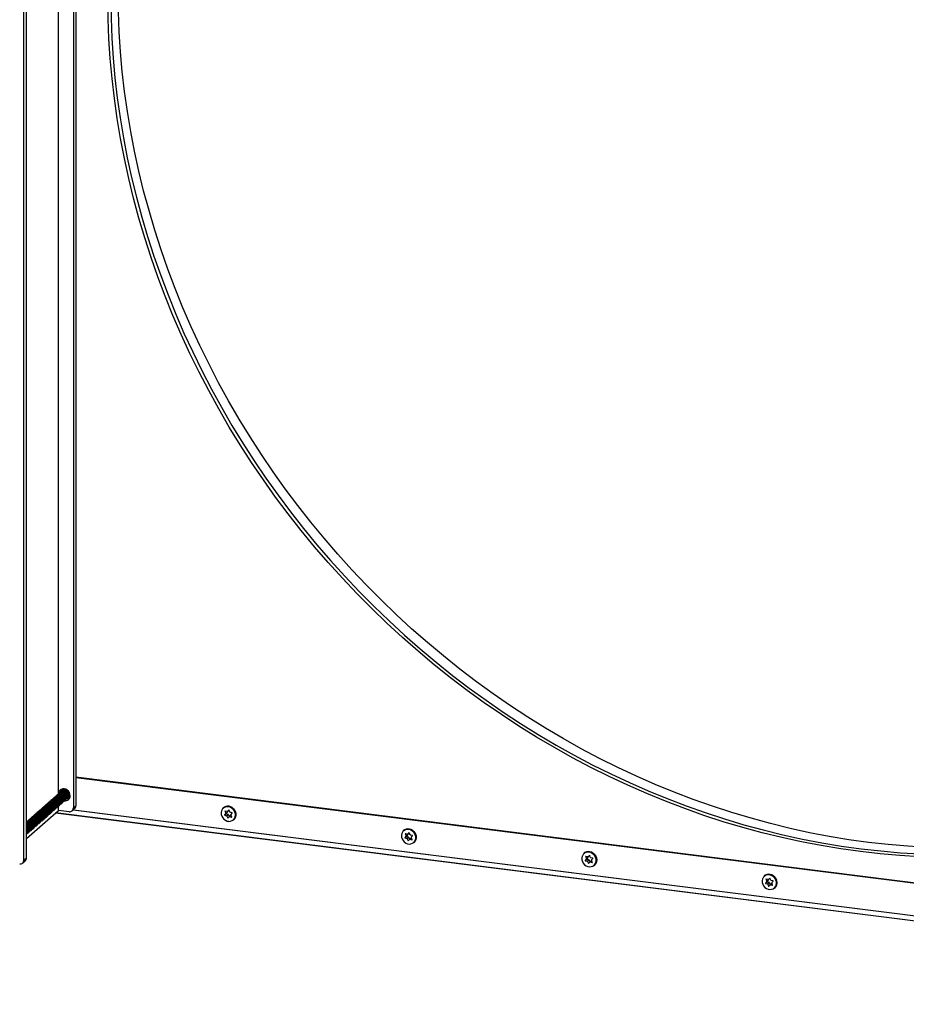
# Model space of a CAD drawing. Extents: x 5 to 415, y 5 to 292.
# Drawn here: x 310 to 353, y 80 to 128 of the extents above; entities that cross this region are included whole.
import ezdxf

# ---------------------------------------------------------------- set-up
doc = ezdxf.new("R2010")
doc.units = 0
doc.linetypes.add('SLD-SOLID', pattern=[0])
doc.layers.get('0').update_dxf_attribs({"linetype": 'CONTINUOUS'})

msp = doc.modelspace()

# ---------------------------------------------------------------- linework, layer by layer
at = {"color": 7, "linetype": 'SLD-SOLID'}
for p, q in [((310.53, 87.459), (310.53, 242.708)), ((310.648, 87.563), (310.648, 242.812)), ((312.196, 90.664), (312.196, 164.712)), ((312.923, 164.62), (312.923, 89.988)), ((313.041, 164.605), (313.041, 90.092)), ((313.041, 91.478), (385.779, 82.313)), ((385.779, 82.307), (313.041, 91.471)), ((313.041, 91.458), (385.779, 82.294)), ((312.453, 90.89), (312.474, 90.909)), ((312.736, 90.53), (312.627, 90.434)), ((312.721, 90.536), (312.721, 90.517)), ((312.764, 90.541), (312.729, 90.542)), ((310.648, 88.506), (312.196, 89.87)), ((312.196, 89.87), (312.196, 90.072)), ((312.715, 89.805), (312.196, 89.87)), ((312.862, 89.848), (312.98, 89.952)), ((312.911, 89.875), (312.896, 89.878)), ((312.911, 89.875), (312.915, 89.889)), ((385.779, 80.695), (312.911, 89.875)), ((312.915, 89.889), (385.779, 80.709)), ((312.923, 89.988), (313.041, 90.092)), ((312.923, 89.901), (385.779, 80.723)), ((320.195, 89.994), (320.186, 89.987)), ((320.274, 89.831), (320.312, 89.736)), ((320.376, 89.813), (320.28, 89.837)), ((320.312, 89.736), (320.39, 89.805)), ((320.388, 89.812), (320.39, 89.805)), ((320.398, 89.817), (320.471, 89.881)), ((320.46, 89.89), (320.4, 89.82)), ((320.506, 89.792), (320.468, 89.888)), ((385.779, 80.461), (312.058, 89.749)), ((312.064, 89.754), (385.779, 80.467)), ((320.308, 89.71), (320.249, 89.64)), ((320.249, 89.64), (320.328, 89.709)), ((320.331, 89.7), (320.253, 89.631)), ((320.253, 89.631), (320.349, 89.606)), ((320.387, 89.779), (320.308, 89.71)), ((320.387, 89.779), (320.328, 89.709)), ((320.331, 89.7), (320.428, 89.675)), ((320.349, 89.606), (320.428, 89.675)), ((320.448, 89.657), (320.37, 89.588)), ((320.37, 89.588), (320.407, 89.492)), ((320.416, 89.49), (320.475, 89.56)), ((320.448, 89.657), (320.483, 89.568)), ((320.556, 89.632), (320.477, 89.563)), ((320.499, 89.567), (320.595, 89.542)), ((320.623, 89.749), (320.526, 89.774)), ((320.601, 89.549), (320.564, 89.644)), ((320.567, 89.67), (320.626, 89.74)), ((320.701, 89.403), (320.709, 89.411)), ((328.937, 88.893), (328.928, 88.885)), ((329.05, 88.609), (328.991, 88.538)), ((328.991, 88.538), (329.07, 88.608)), ((329.073, 88.599), (328.995, 88.53)), ((328.995, 88.53), (329.091, 88.505)), ((329.017, 88.73), (329.054, 88.634)), ((329.118, 88.711), (329.022, 88.736)), ((329.129, 88.678), (329.05, 88.609)), ((329.054, 88.634), (329.132, 88.704)), ((329.129, 88.678), (329.07, 88.608)), ((329.073, 88.599), (329.17, 88.574)), ((329.091, 88.505), (329.17, 88.574)), ((329.19, 88.555), (329.112, 88.486)), ((329.112, 88.486), (329.149, 88.391)), ((329.13, 88.711), (329.132, 88.704)), ((329.14, 88.716), (329.213, 88.78)), ((329.202, 88.788), (329.142, 88.718)), ((329.158, 88.389), (329.217, 88.459)), ((329.19, 88.555), (329.225, 88.466)), ((329.248, 88.691), (329.211, 88.786)), ((329.298, 88.531), (329.219, 88.461)), ((329.241, 88.466), (329.338, 88.441)), ((329.365, 88.647), (329.268, 88.672)), ((329.343, 88.448), (329.306, 88.543)), ((329.309, 88.568), (329.368, 88.639)), ((329.443, 88.302), (329.451, 88.309)), ((310.469, 87.318), (310.587, 87.422)), ((310.53, 87.459), (310.648, 87.563)), ((337.679, 87.791), (337.671, 87.784)), ((337.793, 87.507), (337.733, 87.437)), ((337.733, 87.437), (337.812, 87.506)), ((337.815, 87.497), (337.737, 87.428)), ((337.737, 87.428), (337.833, 87.403)), ((337.759, 87.628), (337.796, 87.533)), ((337.861, 87.61), (337.764, 87.635)), ((337.871, 87.577), (337.793, 87.507)), ((337.796, 87.533), (337.874, 87.602)), ((337.871, 87.577), (337.812, 87.506)), ((337.815, 87.497), (337.912, 87.473)), ((337.833, 87.403), (337.912, 87.473)), ((337.932, 87.454), (337.854, 87.385)), ((337.872, 87.609), (337.874, 87.602)), ((337.882, 87.614), (337.955, 87.679)), ((337.944, 87.687), (337.885, 87.617)), ((337.932, 87.454), (337.967, 87.365)), ((337.99, 87.59), (337.953, 87.685)), ((338.04, 87.429), (337.961, 87.36)), ((338.107, 87.546), (338.011, 87.571)), ((338.085, 87.346), (338.048, 87.441)), ((338.051, 87.467), (338.11, 87.537)), ((337.854, 87.385), (337.891, 87.29)), ((337.9, 87.287), (337.959, 87.358)), ((337.983, 87.365), (338.08, 87.34)), ((338.185, 87.201), (338.193, 87.208)), ((346.421, 86.69), (346.413, 86.683)), ((346.501, 86.527), (346.538, 86.431)), ((346.603, 86.508), (346.506, 86.533)), ((346.613, 86.475), (346.535, 86.406)), ((346.538, 86.431), (346.617, 86.501)), ((346.613, 86.475), (346.554, 86.405)), ((346.614, 86.508), (346.617, 86.501)), ((346.624, 86.513), (346.697, 86.577)), ((346.686, 86.586), (346.627, 86.515)), ((346.732, 86.488), (346.695, 86.583)), ((346.849, 86.445), (346.753, 86.47)), ((346.535, 86.406), (346.475, 86.336)), ((346.475, 86.336), (346.554, 86.405)), ((346.557, 86.396), (346.479, 86.327)), ((346.479, 86.327), (346.575, 86.302)), ((346.557, 86.396), (346.654, 86.371)), ((346.575, 86.302), (346.654, 86.371)), ((346.674, 86.353), (346.596, 86.283)), ((346.596, 86.283), (346.633, 86.188)), ((346.642, 86.186), (346.701, 86.256)), ((346.674, 86.353), (346.709, 86.264)), ((346.782, 86.328), (346.704, 86.258)), ((346.725, 86.263), (346.822, 86.238)), ((346.827, 86.245), (346.79, 86.34)), ((346.793, 86.366), (346.852, 86.436)), ((346.927, 86.099), (346.935, 86.107))]:
    msp.add_line(p, q, dxfattribs=at)
at = {"color": 8, "linetype": 'SLD-SOLID'}
for p, q in [((312.764, 90.54), (312.647, 90.437)), ((312.928, 89.901), (312.915, 89.889)), ((320.281, 89.837), (320.274, 89.831)), ((320.4, 89.82), (320.471, 89.882)), ((320.461, 89.891), (320.46, 89.89)), ((320.407, 89.492), (320.449, 89.529)), ((320.569, 89.629), (320.499, 89.567)), ((320.595, 89.542), (320.601, 89.548)), ((329.024, 88.736), (329.017, 88.73)), ((329.142, 88.718), (329.213, 88.78)), ((329.149, 88.391), (329.191, 88.428)), ((329.203, 88.789), (329.202, 88.788)), ((329.312, 88.528), (329.241, 88.466)), ((329.338, 88.441), (329.343, 88.446)), ((337.766, 87.634), (337.759, 87.628)), ((337.885, 87.617), (337.955, 87.679)), ((337.945, 87.688), (337.944, 87.687)), ((338.054, 87.427), (337.983, 87.365)), ((337.891, 87.29), (337.933, 87.327)), ((338.08, 87.34), (338.085, 87.345)), ((346.508, 86.533), (346.501, 86.527)), ((346.627, 86.515), (346.697, 86.577)), ((346.687, 86.587), (346.686, 86.586)), ((346.633, 86.188), (346.675, 86.225)), ((346.796, 86.325), (346.725, 86.263)), ((346.822, 86.238), (346.828, 86.243))]:
    msp.add_line(p, q, dxfattribs=at)
at = {"color": 7, "linetype": 'SLD-SOLID', "flags": 128}
for points in [[(377.017, 95.659), (376.51, 95.228), (375.811, 94.665), (375.095, 94.122), (374.363, 93.601), (373.615, 93.101), (372.852, 92.622), (372.074, 92.166), (371.283, 91.733), (370.477, 91.322), (369.659, 90.934), (368.828, 90.57), (367.985, 90.229), (367.131, 89.912), (366.266, 89.62), (365.391, 89.351), (364.506, 89.107), (363.613, 88.887), (362.711, 88.692), (361.802, 88.522), (360.885, 88.377), (359.962, 88.257), (359.033, 88.162), (358.099, 88.093), (357.161, 88.048), (356.218, 88.029), (355.273, 88.036), (354.324, 88.067), (353.374, 88.124), (352.422, 88.206), (351.47, 88.314), (350.518, 88.446), (349.566, 88.604), (348.616, 88.786), (347.668, 88.994), (346.722, 89.226), (345.779, 89.482), (344.841, 89.763), (343.907, 90.068), (342.978, 90.397), (342.055, 90.749), (341.138, 91.125), (340.229, 91.525), (339.327, 91.947), (338.434, 92.392), (337.549, 92.859), (336.674, 93.348), (335.809, 93.859), (334.955, 94.391), (334.112, 94.944), (333.281, 95.518), (332.463, 96.111), (331.658, 96.725), (330.866, 97.358), (330.088, 98.01), (329.325, 98.681), (328.577, 99.369), (327.845, 100.075), (327.129, 100.798), (326.43, 101.538), (325.747, 102.293), (325.083, 103.065), (324.437, 103.851), (323.809, 104.652), (323.2, 105.466), (322.61, 106.295), (322.04, 107.135), (321.491, 107.989), (320.962, 108.853), (320.453, 109.729), (319.966, 110.615), (319.501, 111.511), (319.058, 112.417), (318.637, 113.331), (318.238, 114.253), (317.862, 115.182), (317.509, 116.118), (317.179, 117.06), (316.873, 118.007), (316.591, 118.96), (316.332, 119.916), (316.098, 120.876), (315.888, 121.839), (315.702, 122.803), (315.541, 123.77), (315.404, 124.737), (315.292, 125.704), (315.205, 126.671), (315.143, 127.637), (315.105, 128.6), (315.093, 129.562), (315.105, 130.52), (315.143, 131.474), (315.205, 132.424), (315.292, 133.369), (315.404, 134.308), (315.541, 135.241), (315.702, 136.167), (315.888, 137.085), (316.098, 137.994), (316.332, 138.895), (316.591, 139.786), (316.873, 140.667), (317.179, 141.538), (317.509, 142.397), (317.862, 143.244), (318.238, 144.078), (318.637, 144.9), (319.058, 145.708), (319.501, 146.501), (319.966, 147.28), (320.453, 148.044), (320.962, 148.791), (321.491, 149.523), (322.04, 150.237), (322.61, 150.935), (323.2, 151.614), (323.809, 152.276), (324.437, 152.918), (325.083, 153.542), (325.651, 154.06)], [(385.779, 108.908), (385.777, 108.902), (385.47, 108.029), (385.139, 107.168), (384.785, 106.318), (384.408, 105.481), (384.009, 104.658), (383.586, 103.847), (383.141, 103.052), (382.675, 102.27), (382.186, 101.505), (381.677, 100.755), (381.146, 100.021), (380.595, 99.305), (380.024, 98.605), (379.432, 97.924), (378.822, 97.261), (378.192, 96.616), (377.544, 95.991), (376.877, 95.386), (376.193, 94.8), (375.492, 94.235), (374.774, 93.691), (374.039, 93.168), (373.289, 92.666), (372.524, 92.187), (371.744, 91.73), (370.95, 91.295), (370.143, 90.883), (369.322, 90.494), (368.488, 90.129), (367.643, 89.787), (366.787, 89.469), (365.919, 89.176), (365.042, 88.906), (364.155, 88.661), (363.259, 88.441), (362.354, 88.245), (361.442, 88.075), (360.523, 87.929), (359.598, 87.809), (358.666, 87.714), (357.729, 87.644), (356.788, 87.6), (355.843, 87.581), (354.894, 87.587), (353.943, 87.619), (352.99, 87.676), (352.036, 87.758), (351.081, 87.866), (350.126, 87.999), (349.172, 88.157), (348.219, 88.34), (347.268, 88.548), (346.319, 88.781), (345.374, 89.038), (344.433, 89.319), (343.496, 89.625), (342.565, 89.955), (341.639, 90.309), (340.72, 90.686), (339.808, 91.086), (338.903, 91.509), (338.007, 91.955), (337.12, 92.424), (336.243, 92.914), (335.376, 93.427), (334.519, 93.96), (333.674, 94.515), (332.841, 95.09), (332.02, 95.686), (331.212, 96.301), (330.418, 96.936), (329.638, 97.59), (328.873, 98.262), (328.123, 98.953), (327.389, 99.661), (326.67, 100.386), (325.969, 101.128), (325.285, 101.886), (324.619, 102.659), (323.97, 103.448), (323.341, 104.251), (322.73, 105.068), (322.139, 105.898), (321.567, 106.741), (321.016, 107.597), (320.485, 108.464), (319.976, 109.343), (319.488, 110.231), (319.021, 111.13), (318.576, 112.038), (318.154, 112.954), (317.754, 113.879), (317.377, 114.811), (317.023, 115.75), (316.693, 116.694), (316.386, 117.645), (316.102, 118.599), (315.843, 119.559), (315.608, 120.521), (315.397, 121.487), (315.211, 122.454), (315.049, 123.423), (314.912, 124.393), (314.8, 125.363), (314.712, 126.333), (314.65, 127.301), (314.612, 128.268), (314.6, 129.232)], [(314.743, 129.253), (314.756, 128.292), (314.793, 127.328), (314.855, 126.363), (314.942, 125.396), (315.054, 124.428), (315.191, 123.461), (315.352, 122.495), (315.538, 121.53), (315.748, 120.568), (315.983, 119.608), (316.241, 118.651), (316.524, 117.699), (316.83, 116.752), (317.159, 115.81), (317.512, 114.874), (317.888, 113.944), (318.287, 113.022), (318.708, 112.108), (319.152, 111.203), (319.617, 110.307), (320.104, 109.421), (320.612, 108.545), (321.141, 107.68), (321.691, 106.827), (322.26, 105.986), (322.85, 105.158), (323.459, 104.343), (324.087, 103.543), (324.733, 102.756), (325.398, 101.985), (326.08, 101.229), (326.779, 100.49), (327.495, 99.767), (328.228, 99.061), (328.975, 98.372), (329.738, 97.702), (330.516, 97.05), (331.308, 96.417), (332.113, 95.803), (332.932, 95.209), (333.763, 94.636), (334.606, 94.082), (335.46, 93.55), (336.324, 93.039), (337.199, 92.55), (338.084, 92.083), (338.977, 91.638), (339.879, 91.216), (340.789, 90.817), (341.705, 90.441), (342.628, 90.088), (343.557, 89.76), (344.491, 89.455), (345.43, 89.174), (346.372, 88.917), (347.318, 88.685), (348.266, 88.478), (349.217, 88.296), (350.168, 88.138), (351.12, 88.006), (352.073, 87.898), (353.024, 87.816), (353.975, 87.759), (354.923, 87.727), (355.869, 87.721), (356.811, 87.74), (357.75, 87.784), (358.684, 87.854), (359.613, 87.949), (360.536, 88.069), (361.452, 88.214), (362.362, 88.384), (363.263, 88.579), (364.157, 88.798), (365.041, 89.043), (365.916, 89.311), (366.781, 89.604), (367.635, 89.921), (368.478, 90.262), (369.309, 90.626), (370.127, 91.014), (370.933, 91.425), (371.725, 91.858), (372.502, 92.314), (373.265, 92.792), (374.013, 93.292), (374.746, 93.814), (375.462, 94.356), (376.161, 94.92), (376.843, 95.504), (377.508, 96.107), (378.154, 96.731), (378.782, 97.373), (379.391, 98.035), (379.98, 98.714), (380.55, 99.411), (381.1, 100.126), (381.629, 100.858), (382.137, 101.605), (382.624, 102.369), (383.089, 103.148), (383.533, 103.941), (383.954, 104.749), (384.353, 105.571), (384.729, 106.405), (385.082, 107.252), (385.411, 108.111), (385.717, 108.981), (385.779, 109.167)], [(312.767, 90.584), (312.757, 90.66), (312.729, 90.733), (312.684, 90.798), (312.624, 90.852), (312.555, 90.889), (312.481, 90.908), (312.407, 90.908), (312.338, 90.888), (312.279, 90.849), (312.234, 90.795), (312.205, 90.729), (312.196, 90.66)], [(312.314, 90.768), (312.323, 90.833), (312.347, 90.891)], [(312.35, 90.892), (312.327, 90.837), (312.317, 90.767)], [(312.391, 90.749), (312.452, 90.732), (312.508, 90.698), (312.553, 90.65), (312.584, 90.592), (312.598, 90.53), (312.593, 90.468), (312.571, 90.413), (312.532, 90.369), (312.525, 90.363)], [(312.415, 90.771), (312.476, 90.754), (312.532, 90.72), (312.578, 90.672), (312.609, 90.614), (312.622, 90.551), (312.618, 90.489), (312.595, 90.434), (312.556, 90.39), (312.549, 90.385)], [(312.428, 90.868), (312.47, 90.901), (312.482, 90.907)], [(312.44, 90.793), (312.501, 90.776), (312.557, 90.742), (312.602, 90.693), (312.633, 90.635), (312.647, 90.573), (312.642, 90.511), (312.62, 90.456), (312.581, 90.412), (312.574, 90.406)], [(312.464, 90.814), (312.525, 90.797), (312.581, 90.763), (312.627, 90.715), (312.658, 90.657), (312.672, 90.594), (312.667, 90.533), (312.644, 90.477), (312.606, 90.434), (312.598, 90.428)], [(312.489, 90.836), (312.55, 90.819), (312.606, 90.785), (312.651, 90.737), (312.682, 90.679), (312.696, 90.616), (312.691, 90.554), (312.669, 90.499), (312.63, 90.455), (312.623, 90.45)], [(312.513, 90.858), (312.575, 90.841), (312.63, 90.807), (312.676, 90.758), (312.707, 90.7), (312.721, 90.638), (312.716, 90.576), (312.693, 90.521), (312.655, 90.477), (312.648, 90.471)], [(312.538, 90.879), (312.599, 90.862), (312.643, 90.838)], [(311.85, 90.273), (311.912, 90.256), (311.968, 90.222), (312.013, 90.174), (312.044, 90.116), (312.058, 90.053), (312.053, 89.991), (312.03, 89.936), (311.992, 89.892), (311.985, 89.887)], [(311.875, 90.295), (311.936, 90.278), (311.992, 90.244), (312.037, 90.195), (312.068, 90.137), (312.082, 90.075), (312.078, 90.013), (312.055, 89.958), (312.016, 89.914), (312.009, 89.908)], [(311.9, 90.316), (311.961, 90.299), (312.017, 90.265), (312.062, 90.217), (312.093, 90.159), (312.107, 90.096), (312.102, 90.035), (312.08, 89.979), (312.041, 89.936), (312.034, 89.93)], [(311.924, 90.338), (311.985, 90.321), (312.041, 90.287), (312.087, 90.239), (312.118, 90.181), (312.131, 90.118), (312.127, 90.056), (312.104, 90.001), (312.065, 89.957), (312.058, 89.952)], [(311.949, 90.36), (312.01, 90.343), (312.066, 90.309), (312.111, 90.26), (312.142, 90.202), (312.156, 90.14), (312.151, 90.078), (312.129, 90.023), (312.09, 89.979), (312.083, 89.973)], [(311.973, 90.381), (312.034, 90.364), (312.09, 90.33), (312.136, 90.282), (312.167, 90.224), (312.18, 90.161), (312.176, 90.1), (312.153, 90.044), (312.115, 90), (312.107, 89.995)], [(311.998, 90.403), (312.059, 90.386), (312.115, 90.352), (312.16, 90.304), (312.191, 90.246), (312.205, 90.183), (312.2, 90.121), (312.178, 90.066), (312.139, 90.022), (312.132, 90.017)], [(312.022, 90.425), (312.084, 90.408), (312.139, 90.374), (312.185, 90.325), (312.216, 90.267), (312.23, 90.205), (312.225, 90.143), (312.202, 90.088), (312.164, 90.044), (312.156, 90.038)], [(312.047, 90.446), (312.108, 90.429), (312.164, 90.395), (312.209, 90.347), (312.24, 90.289), (312.254, 90.226), (312.249, 90.165), (312.227, 90.109), (312.188, 90.065), (312.181, 90.06)], [(312.071, 90.468), (312.133, 90.451), (312.188, 90.417), (312.234, 90.369), (312.265, 90.311), (312.279, 90.248), (312.274, 90.186), (312.251, 90.131), (312.213, 90.087), (312.206, 90.082)], [(312.096, 90.49), (312.157, 90.473), (312.213, 90.438), (312.258, 90.39), (312.289, 90.332), (312.303, 90.27), (312.299, 90.208), (312.276, 90.153), (312.237, 90.109), (312.23, 90.103)], [(312.12, 90.511), (312.182, 90.494), (312.238, 90.46), (312.283, 90.412), (312.314, 90.354), (312.328, 90.291), (312.323, 90.23), (312.301, 90.174), (312.262, 90.13), (312.255, 90.125)], [(312.145, 90.533), (312.206, 90.516), (312.262, 90.482), (312.308, 90.434), (312.339, 90.376), (312.352, 90.313), (312.348, 90.251), (312.325, 90.196), (312.286, 90.152), (312.279, 90.147)], [(312.17, 90.555), (312.231, 90.538), (312.287, 90.503), (312.332, 90.455), (312.363, 90.397), (312.377, 90.335), (312.372, 90.273), (312.35, 90.218), (312.311, 90.174), (312.304, 90.168)], [(312.194, 90.576), (312.255, 90.559), (312.311, 90.525), (312.357, 90.477), (312.388, 90.419), (312.401, 90.356), (312.397, 90.295), (312.374, 90.239), (312.336, 90.195), (312.328, 90.19)], [(312.219, 90.598), (312.28, 90.581), (312.336, 90.547), (312.381, 90.499), (312.412, 90.441), (312.426, 90.378), (312.421, 90.316), (312.399, 90.261), (312.36, 90.217), (312.353, 90.211)], [(312.243, 90.62), (312.305, 90.603), (312.36, 90.568), (312.406, 90.52), (312.437, 90.462), (312.451, 90.4), (312.446, 90.338), (312.423, 90.283), (312.385, 90.239), (312.377, 90.233)], [(312.268, 90.641), (312.329, 90.624), (312.385, 90.59), (312.43, 90.542), (312.461, 90.484), (312.475, 90.421), (312.47, 90.36), (312.448, 90.304), (312.409, 90.26), (312.402, 90.255)], [(312.292, 90.663), (312.354, 90.646), (312.409, 90.612), (312.455, 90.564), (312.486, 90.506), (312.5, 90.443), (312.495, 90.381), (312.472, 90.326), (312.434, 90.282), (312.427, 90.276)], [(312.317, 90.685), (312.378, 90.667), (312.434, 90.633), (312.479, 90.585), (312.51, 90.527), (312.524, 90.465), (312.52, 90.403), (312.497, 90.348), (312.458, 90.304), (312.451, 90.298)], [(312.341, 90.706), (312.403, 90.689), (312.459, 90.655), (312.504, 90.607), (312.535, 90.549), (312.549, 90.486), (312.544, 90.425), (312.521, 90.369), (312.483, 90.325), (312.476, 90.32)], [(312.366, 90.728), (312.427, 90.711), (312.483, 90.677), (312.529, 90.628), (312.56, 90.57), (312.573, 90.508), (312.569, 90.446), (312.546, 90.391), (312.507, 90.347), (312.5, 90.341)], [(312.734, 90.453), (312.673, 90.436), (312.607, 90.435)], [(312.647, 90.437), (312.638, 90.436), (312.63, 90.434)], [(312.647, 90.437), (312.718, 90.449), (312.735, 90.455)], [(312.766, 90.584), (312.728, 90.542), (312.721, 90.536)], [(312.767, 90.576), (312.753, 90.563), (312.746, 90.558)], [(311.31, 89.797), (311.372, 89.78), (311.427, 89.746), (311.473, 89.697), (311.504, 89.639), (311.518, 89.577), (311.513, 89.515), (311.49, 89.46), (311.452, 89.416), (311.444, 89.41)], [(311.335, 89.818), (311.396, 89.801), (311.452, 89.767), (311.497, 89.719), (311.528, 89.661), (311.542, 89.598), (311.537, 89.537), (311.515, 89.481), (311.476, 89.437), (311.469, 89.432)], [(311.359, 89.84), (311.421, 89.823), (311.476, 89.789), (311.522, 89.741), (311.553, 89.683), (311.567, 89.62), (311.562, 89.558), (311.539, 89.503), (311.501, 89.459), (311.494, 89.454)], [(311.384, 89.862), (311.445, 89.845), (311.501, 89.811), (311.546, 89.762), (311.577, 89.704), (311.591, 89.642), (311.587, 89.58), (311.564, 89.525), (311.525, 89.481), (311.518, 89.475)], [(311.408, 89.883), (311.47, 89.866), (311.526, 89.832), (311.571, 89.784), (311.602, 89.726), (311.616, 89.663), (311.611, 89.602), (311.588, 89.546), (311.55, 89.502), (311.543, 89.497)], [(311.433, 89.905), (311.494, 89.888), (311.55, 89.854), (311.596, 89.806), (311.627, 89.748), (311.64, 89.685), (311.636, 89.623), (311.613, 89.568), (311.574, 89.524), (311.567, 89.519)], [(311.458, 89.927), (311.519, 89.91), (311.575, 89.876), (311.62, 89.827), (311.651, 89.769), (311.665, 89.707), (311.66, 89.645), (311.638, 89.59), (311.599, 89.546), (311.592, 89.54)], [(311.482, 89.948), (311.543, 89.931), (311.599, 89.897), (311.645, 89.849), (311.676, 89.791), (311.689, 89.728), (311.685, 89.667), (311.662, 89.611), (311.624, 89.567), (311.616, 89.562)], [(311.507, 89.97), (311.568, 89.953), (311.624, 89.919), (311.669, 89.871), (311.7, 89.813), (311.714, 89.75), (311.709, 89.688), (311.687, 89.633), (311.648, 89.589), (311.641, 89.584)], [(311.531, 89.992), (311.592, 89.975), (311.648, 89.94), (311.694, 89.892), (311.725, 89.834), (311.739, 89.772), (311.734, 89.71), (311.711, 89.655), (311.673, 89.611), (311.665, 89.605)], [(311.556, 90.013), (311.617, 89.996), (311.673, 89.962), (311.718, 89.914), (311.749, 89.856), (311.763, 89.793), (311.758, 89.732), (311.736, 89.676), (311.697, 89.632), (311.69, 89.627)], [(311.58, 90.035), (311.642, 90.018), (311.697, 89.984), (311.743, 89.936), (311.774, 89.878), (311.788, 89.815), (311.783, 89.753), (311.76, 89.698), (311.722, 89.654), (311.715, 89.649)], [(311.605, 90.057), (311.666, 90.04), (311.722, 90.005), (311.767, 89.957), (311.798, 89.899), (311.812, 89.837), (311.808, 89.775), (311.785, 89.72), (311.746, 89.676), (311.739, 89.67)], [(311.629, 90.078), (311.691, 90.061), (311.747, 90.027), (311.792, 89.979), (311.823, 89.921), (311.837, 89.858), (311.832, 89.797), (311.809, 89.741), (311.771, 89.697), (311.764, 89.692)], [(311.654, 90.1), (311.715, 90.083), (311.771, 90.049), (311.817, 90.001), (311.847, 89.943), (311.861, 89.88), (311.857, 89.818), (311.834, 89.763), (311.795, 89.719), (311.788, 89.713)], [(311.679, 90.122), (311.74, 90.105), (311.796, 90.07), (311.841, 90.022), (311.872, 89.964), (311.886, 89.902), (311.881, 89.84), (311.859, 89.785), (311.82, 89.741), (311.813, 89.735)], [(311.703, 90.143), (311.764, 90.126), (311.82, 90.092), (311.866, 90.044), (311.897, 89.986), (311.91, 89.923), (311.906, 89.862), (311.883, 89.806), (311.844, 89.762), (311.837, 89.757)], [(311.728, 90.165), (311.789, 90.148), (311.845, 90.114), (311.89, 90.065), (311.921, 90.007), (311.935, 89.945), (311.93, 89.883), (311.908, 89.828), (311.869, 89.784), (311.862, 89.778)], [(311.752, 90.186), (311.813, 90.169), (311.869, 90.135), (311.915, 90.087), (311.946, 90.029), (311.959, 89.967), (311.955, 89.905), (311.932, 89.85), (311.894, 89.806), (311.886, 89.8)], [(311.777, 90.208), (311.838, 90.191), (311.894, 90.157), (311.939, 90.109), (311.97, 90.051), (311.984, 89.988), (311.979, 89.926), (311.957, 89.871), (311.918, 89.827), (311.911, 89.822)], [(311.801, 90.23), (311.863, 90.213), (311.918, 90.179), (311.964, 90.13), (311.995, 90.072), (312.009, 90.01), (312.004, 89.948), (311.981, 89.893), (311.943, 89.849), (311.935, 89.843)], [(311.826, 90.251), (311.887, 90.234), (311.943, 90.2), (311.988, 90.152), (312.019, 90.094), (312.033, 90.031), (312.029, 89.97), (312.006, 89.915), (311.967, 89.871), (311.96, 89.865)], [(320.186, 89.987), (320.233, 90.021), (320.304, 90.051), (320.383, 90.064), (320.464, 90.059), (320.544, 90.035), (320.619, 89.994), (320.686, 89.938), (320.74, 89.87), (320.78, 89.793)], [(320.709, 89.411), (320.723, 89.424), (320.77, 89.485), (320.801, 89.557), (320.815, 89.636), (320.81, 89.719), (320.788, 89.8), (320.748, 89.877), (320.694, 89.945), (320.628, 90.001), (320.552, 90.042), (320.472, 90.066), (320.391, 90.072), (320.312, 90.059), (320.241, 90.028), (320.195, 89.994)], [(310.77, 89.32), (310.831, 89.303), (310.887, 89.269), (310.933, 89.221), (310.964, 89.163), (310.977, 89.1), (310.973, 89.039), (310.95, 88.983), (310.911, 88.939), (310.904, 88.934)], [(310.795, 89.342), (310.856, 89.325), (310.912, 89.291), (310.957, 89.243), (310.988, 89.185), (311.002, 89.122), (310.997, 89.06), (310.975, 89.005), (310.936, 88.961), (310.929, 88.956)], [(310.819, 89.364), (310.88, 89.347), (310.936, 89.313), (310.982, 89.264), (311.013, 89.206), (311.026, 89.144), (311.022, 89.082), (310.999, 89.027), (310.961, 88.983), (310.953, 88.977)], [(310.844, 89.385), (310.905, 89.368), (310.961, 89.334), (311.006, 89.286), (311.037, 89.228), (311.051, 89.165), (311.046, 89.104), (311.024, 89.048), (310.985, 89.004), (310.978, 88.999)], [(310.868, 89.407), (310.93, 89.39), (310.985, 89.356), (311.031, 89.308), (311.062, 89.25), (311.076, 89.187), (311.071, 89.125), (311.048, 89.07), (311.01, 89.026), (311.003, 89.021)], [(310.893, 89.429), (310.954, 89.412), (311.01, 89.377), (311.055, 89.329), (311.086, 89.271), (311.1, 89.209), (311.096, 89.147), (311.073, 89.092), (311.034, 89.048), (311.027, 89.042)], [(310.917, 89.45), (310.979, 89.433), (311.035, 89.399), (311.08, 89.351), (311.111, 89.293), (311.125, 89.23), (311.12, 89.169), (311.097, 89.113), (311.059, 89.069), (311.052, 89.064)], [(310.942, 89.472), (311.003, 89.455), (311.059, 89.421), (311.104, 89.373), (311.135, 89.315), (311.149, 89.252), (311.145, 89.19), (311.122, 89.135), (311.083, 89.091), (311.076, 89.086)], [(310.967, 89.494), (311.028, 89.477), (311.084, 89.442), (311.129, 89.394), (311.16, 89.336), (311.174, 89.274), (311.169, 89.212), (311.147, 89.157), (311.108, 89.113), (311.101, 89.107)], [(310.991, 89.515), (311.052, 89.498), (311.108, 89.464), (311.154, 89.416), (311.185, 89.358), (311.198, 89.295), (311.194, 89.234), (311.171, 89.178), (311.132, 89.134), (311.125, 89.129)], [(311.016, 89.537), (311.077, 89.52), (311.133, 89.486), (311.178, 89.438), (311.209, 89.38), (311.223, 89.317), (311.218, 89.255), (311.196, 89.2), (311.157, 89.156), (311.15, 89.15)], [(311.04, 89.559), (311.101, 89.542), (311.157, 89.507), (311.203, 89.459), (311.234, 89.401), (311.247, 89.339), (311.243, 89.277), (311.22, 89.222), (311.182, 89.178), (311.174, 89.172)], [(311.065, 89.58), (311.126, 89.563), (311.182, 89.529), (311.227, 89.481), (311.258, 89.423), (311.272, 89.36), (311.267, 89.299), (311.245, 89.243), (311.206, 89.199), (311.199, 89.194)], [(311.089, 89.602), (311.151, 89.585), (311.206, 89.551), (311.252, 89.503), (311.283, 89.445), (311.297, 89.382), (311.292, 89.32), (311.269, 89.265), (311.231, 89.221), (311.223, 89.215)], [(311.114, 89.624), (311.175, 89.606), (311.231, 89.572), (311.276, 89.524), (311.307, 89.466), (311.321, 89.404), (311.316, 89.342), (311.294, 89.287), (311.255, 89.243), (311.248, 89.237)], [(311.138, 89.645), (311.2, 89.628), (311.255, 89.594), (311.301, 89.546), (311.332, 89.488), (311.346, 89.425), (311.341, 89.364), (311.318, 89.308), (311.28, 89.264), (311.273, 89.259)], [(311.163, 89.667), (311.224, 89.65), (311.28, 89.616), (311.325, 89.567), (311.356, 89.509), (311.37, 89.447), (311.366, 89.385), (311.343, 89.33), (311.304, 89.286), (311.297, 89.28)], [(311.187, 89.688), (311.249, 89.671), (311.305, 89.637), (311.35, 89.589), (311.381, 89.531), (311.395, 89.469), (311.39, 89.407), (311.368, 89.352), (311.329, 89.308), (311.322, 89.302)], [(311.212, 89.71), (311.273, 89.693), (311.329, 89.659), (311.375, 89.611), (311.406, 89.553), (311.419, 89.49), (311.415, 89.428), (311.392, 89.373), (311.353, 89.329), (311.346, 89.324)], [(311.237, 89.732), (311.298, 89.715), (311.354, 89.681), (311.399, 89.632), (311.43, 89.574), (311.444, 89.512), (311.439, 89.45), (311.417, 89.395), (311.378, 89.351), (311.371, 89.345)], [(311.261, 89.753), (311.322, 89.736), (311.378, 89.702), (311.424, 89.654), (311.455, 89.596), (311.468, 89.533), (311.464, 89.472), (311.441, 89.416), (311.403, 89.373), (311.395, 89.367)], [(311.286, 89.775), (311.347, 89.758), (311.403, 89.724), (311.448, 89.676), (311.479, 89.618), (311.493, 89.555), (311.488, 89.493), (311.466, 89.438), (311.427, 89.394), (311.42, 89.389)], [(310.647, 89.212), (310.709, 89.195), (310.764, 89.161), (310.81, 89.113), (310.841, 89.055), (310.855, 88.992), (310.85, 88.93), (310.827, 88.875), (310.789, 88.831), (310.782, 88.826)], [(310.648, 89.286), (310.684, 89.297), (310.746, 89.299)], [(310.648, 89.256), (310.696, 89.255), (310.758, 89.238), (310.814, 89.204), (310.859, 89.156), (310.89, 89.098), (310.904, 89.035), (310.899, 88.974), (310.876, 88.918), (310.838, 88.875), (310.831, 88.869)], [(310.648, 89.235), (310.672, 89.234), (310.733, 89.217), (310.789, 89.183), (310.834, 89.134), (310.865, 89.076), (310.879, 89.014), (310.875, 88.952), (310.852, 88.897), (310.813, 88.853), (310.806, 88.847)], [(310.648, 89.186), (310.684, 89.173), (310.74, 89.139), (310.785, 89.091), (310.816, 89.033), (310.83, 88.97), (310.825, 88.909), (310.803, 88.854), (310.764, 88.81), (310.757, 88.804)], [(310.649, 89.273), (310.66, 89.275), (310.721, 89.277)], [(310.721, 89.277), (310.782, 89.26), (310.838, 89.226), (310.884, 89.178), (310.914, 89.12), (310.928, 89.057), (310.924, 88.995), (310.901, 88.94), (310.862, 88.896), (310.855, 88.891)], [(310.746, 89.299), (310.807, 89.282), (310.863, 89.248), (310.908, 89.199), (310.939, 89.141), (310.953, 89.079), (310.948, 89.017), (310.926, 88.962), (310.887, 88.918), (310.88, 88.912)], [(328.928, 88.885), (328.975, 88.919), (329.046, 88.95), (329.125, 88.963), (329.206, 88.957), (329.286, 88.933), (329.362, 88.893), (329.428, 88.837), (329.482, 88.769), (329.522, 88.692)], [(329.451, 88.309), (329.465, 88.323), (329.512, 88.384), (329.543, 88.456), (329.557, 88.535), (329.552, 88.617), (329.53, 88.699), (329.49, 88.776), (329.436, 88.844), (329.37, 88.9), (329.294, 88.941), (329.214, 88.964), (329.133, 88.97), (329.055, 88.957), (328.983, 88.926), (328.937, 88.893)], [(337.671, 87.784), (337.717, 87.818), (337.788, 87.849), (337.867, 87.861), (337.948, 87.856), (338.028, 87.832), (338.104, 87.791), (338.17, 87.735), (338.224, 87.667), (338.264, 87.59)], [(338.193, 87.208), (338.207, 87.221), (338.254, 87.282), (338.286, 87.354), (338.299, 87.433), (338.295, 87.516), (338.272, 87.598), (338.233, 87.674), (338.178, 87.743), (338.112, 87.798), (338.037, 87.839), (337.956, 87.863), (337.875, 87.869), (337.797, 87.856), (337.725, 87.825), (337.679, 87.791)], [(337.732, 87.826), (337.745, 87.833), (337.82, 87.86), (337.902, 87.868), (337.986, 87.857), (338.067, 87.826), (338.141, 87.777), (338.205, 87.714), (338.254, 87.64), (338.286, 87.558), (338.299, 87.473), (338.293, 87.389), (338.268, 87.312), (338.244, 87.269)], [(346.413, 86.683), (346.459, 86.716), (346.531, 86.747), (346.609, 86.76), (346.69, 86.754), (346.77, 86.731), (346.846, 86.69), (346.912, 86.634), (346.966, 86.566), (347.006, 86.489)], [(346.935, 86.107), (346.949, 86.12), (346.996, 86.181), (347.028, 86.253), (347.041, 86.332), (347.037, 86.415), (347.014, 86.496), (346.975, 86.573), (346.92, 86.641), (346.854, 86.697), (346.779, 86.738), (346.698, 86.762), (346.617, 86.767), (346.539, 86.754), (346.467, 86.724), (346.421, 86.69)]]:
    msp.add_lwpolyline(points, dxfattribs=at)
at = {"color": 8, "linetype": 'SLD-SOLID', "flags": 128}
for points in [[(320.759, 89.784), (320.72, 89.86), (320.665, 89.927), (320.598, 89.981), (320.523, 90.02), (320.443, 90.04), (320.362, 90.042), (320.286, 90.025), (320.218, 89.99), (320.161, 89.938), (320.12, 89.874), (320.11, 89.85)], [(329.501, 88.682), (329.462, 88.759), (329.407, 88.825), (329.34, 88.88), (329.265, 88.918), (329.185, 88.939), (329.104, 88.941), (329.028, 88.923), (328.96, 88.888), (328.903, 88.837), (328.862, 88.772), (328.852, 88.748)], [(338.244, 87.581), (338.204, 87.657), (338.149, 87.724), (338.083, 87.778), (338.007, 87.817), (337.927, 87.837), (337.846, 87.839), (337.77, 87.822), (337.702, 87.787), (337.646, 87.735), (337.604, 87.671), (337.594, 87.647)], [(346.986, 86.48), (346.946, 86.556), (346.892, 86.623), (346.825, 86.677), (346.749, 86.715), (346.669, 86.736), (346.588, 86.738), (346.512, 86.721), (346.444, 86.685), (346.388, 86.634), (346.346, 86.569), (346.336, 86.546)]]:
    msp.add_lwpolyline(points, dxfattribs=at)
at = {"color": 7, "linetype": 'SLD-SOLID'}
for centre, radius, start, end in [((312.364, 90.568), 0.183, 81.6364, 136.1012), ((312.388, 90.59), 0.183, 81.6364, 136.1012), ((312.413, 90.611), 0.183, 81.6364, 136.1012), ((312.438, 90.633), 0.183, 81.6364, 136.1012), ((312.462, 90.655), 0.183, 81.6364, 136.1012), ((312.487, 90.676), 0.183, 81.6364, 136.1012), ((312.511, 90.698), 0.183, 81.6364, 136.1012), ((312.534, 90.723), 0.179, 95.5635, 136.3902), ((312.547, 90.649), 0.199, 308.6798, 31.5034), ((311.824, 90.092), 0.183, 81.6364, 136.1012), ((311.848, 90.113), 0.183, 81.6364, 136.1012), ((311.873, 90.135), 0.183, 81.6364, 136.1012), ((311.897, 90.157), 0.183, 81.6364, 136.1012), ((311.922, 90.178), 0.183, 81.6364, 136.1012), ((311.947, 90.2), 0.183, 81.6364, 136.1012), ((311.971, 90.222), 0.183, 81.6364, 136.1012), ((311.996, 90.243), 0.183, 81.6364, 136.1012), ((312.02, 90.265), 0.183, 81.6364, 136.1012), ((312.045, 90.287), 0.183, 81.6364, 136.1012), ((312.069, 90.308), 0.183, 81.6364, 136.1012), ((312.094, 90.33), 0.183, 81.6364, 136.1012), ((312.118, 90.352), 0.183, 81.6364, 136.1012), ((312.143, 90.373), 0.183, 81.6364, 136.1012), ((312.167, 90.395), 0.183, 81.6364, 136.1012), ((312.192, 90.417), 0.183, 81.6364, 136.1012), ((312.217, 90.438), 0.183, 81.6364, 136.1012), ((312.241, 90.46), 0.183, 81.6364, 136.1012), ((312.266, 90.482), 0.183, 81.6364, 136.1012), ((312.29, 90.503), 0.183, 81.6364, 136.1012), ((312.315, 90.525), 0.183, 81.6364, 136.1012), ((312.339, 90.546), 0.183, 81.6364, 136.1012), ((312.518, 90.579), 0.249, 262.4405, 1.2095), ((312.59, 90.659), 0.179, 306.3687, 347.3161), ((312.766, 90.496), 0.0451, 92.4041, 131.0693), ((311.284, 89.615), 0.183, 81.6364, 136.1012), ((311.308, 89.637), 0.183, 81.6364, 136.1012), ((311.333, 89.659), 0.183, 81.6364, 136.1012), ((311.357, 89.68), 0.183, 81.6364, 136.1012), ((311.382, 89.702), 0.183, 81.6364, 136.1012), ((311.406, 89.724), 0.183, 81.6364, 136.1012), ((311.431, 89.745), 0.183, 81.6364, 136.1012), ((311.455, 89.767), 0.183, 81.6364, 136.1012), ((311.48, 89.789), 0.183, 81.6364, 136.1012), ((311.505, 89.81), 0.183, 81.6364, 136.1012), ((311.529, 89.832), 0.183, 81.6364, 136.1012), ((311.554, 89.854), 0.183, 81.6364, 136.1012), ((311.578, 89.875), 0.183, 81.6364, 136.1012), ((311.603, 89.897), 0.183, 81.6364, 136.1012), ((311.627, 89.919), 0.183, 81.6364, 136.1012), ((311.652, 89.94), 0.183, 81.6364, 136.1012), ((311.676, 89.962), 0.183, 81.6364, 136.1012), ((311.701, 89.983), 0.183, 81.6364, 136.1012), ((311.726, 90.005), 0.183, 81.6364, 136.1012), ((311.75, 90.027), 0.183, 81.6364, 136.1012), ((311.775, 90.048), 0.183, 81.6364, 136.1012), ((311.799, 90.07), 0.183, 81.6364, 136.1012), ((312.742, 89.984), 0.181, 261.3986, 1.4206), ((312.856, 90.089), 0.185, 312.158, 0.9777), ((320.488, 89.732), 0.396, 162.656, 267.1912), ((320.279, 89.833), 0.00467, 74.3423, 205.509), ((320.383, 89.835), 0.0233, 253.8057, 318.7464), ((320.367, 89.795), 0.0252, 321.7285, 23.1881), ((320.463, 89.886), 0.00541, 17.1557, 133.881), ((310.768, 89.16), 0.184, 81.7162, 130.6766), ((310.744, 89.135), 0.187, 81.9025, 120.2237), ((310.793, 89.182), 0.183, 81.6364, 136.1012), ((310.817, 89.204), 0.183, 81.6364, 136.1012), ((310.842, 89.226), 0.183, 81.6364, 136.1012), ((310.866, 89.247), 0.183, 81.6364, 136.1012), ((310.891, 89.269), 0.183, 81.6364, 136.1012), ((310.915, 89.291), 0.183, 81.6364, 136.1012), ((310.94, 89.312), 0.183, 81.6364, 136.1012), ((310.964, 89.334), 0.183, 81.6364, 136.1012), ((310.989, 89.356), 0.183, 81.6364, 136.1012), ((311.014, 89.377), 0.183, 81.6364, 136.1012), ((311.038, 89.399), 0.183, 81.6364, 136.1012), ((311.063, 89.421), 0.183, 81.6364, 136.1012), ((311.087, 89.442), 0.183, 81.6364, 136.1012), ((311.112, 89.464), 0.183, 81.6364, 136.1012), ((311.136, 89.485), 0.183, 81.6364, 136.1012), ((311.161, 89.507), 0.183, 81.6364, 136.1012), ((311.185, 89.529), 0.183, 81.6364, 136.1012), ((311.21, 89.55), 0.183, 81.6364, 136.1012), ((311.234, 89.572), 0.183, 81.6364, 136.1012), ((311.259, 89.594), 0.183, 81.6364, 136.1012), ((320.254, 89.637), 0.00571, 145.4086, 257.3172), ((320.289, 89.726), 0.0252, 321.7285, 23.1881), ((320.332, 89.706), 0.00571, 145.4086, 257.3172), ((320.341, 89.576), 0.0308, 21.2977, 74.8072), ((320.412, 89.494), 0.00541, 197.1557, 313.881), ((320.42, 89.646), 0.0308, 21.2977, 74.8072), ((320.493, 89.545), 0.0233, 73.8057, 138.7464), ((320.534, 89.804), 0.0308, 201.2977, 254.8072), ((320.571, 89.615), 0.0223, 100.4441, 131.1949), ((320.587, 89.654), 0.0252, 141.7285, 203.1881), ((320.597, 89.547), 0.00467, 254.3423, 25.509), ((320.622, 89.743), 0.00571, 325.4086, 77.3172), ((320.465, 89.654), 0.344, 313.2393, 23.9018), ((310.586, 88.946), 0.22, 311.9124, 73.5459), ((310.542, 88.901), 0.215, 311.2177, 60.3726), ((310.526, 88.878), 0.208, 309.4478, 54.3176), ((310.496, 88.854), 0.212, 315.9138, 44.0862), ((310.476, 88.829), 0.208, 325.788, 34.212), ((310.45, 88.805), 0.209, 341.3609, 18.6391), ((310.564, 88.923), 0.217, 311.4148, 66.5545), ((329.23, 88.63), 0.396, 162.656, 267.1912), ((328.996, 88.535), 0.00571, 145.4086, 257.3172), ((329.021, 88.732), 0.00467, 74.3423, 205.509), ((329.031, 88.624), 0.0252, 321.7285, 23.1881), ((329.075, 88.604), 0.00571, 145.4086, 257.3172), ((329.083, 88.475), 0.0308, 21.2977, 74.8072), ((329.125, 88.733), 0.0233, 253.8057, 318.7464), ((329.109, 88.694), 0.0252, 321.7285, 23.1881), ((329.154, 88.393), 0.00541, 197.1557, 313.881), ((329.162, 88.544), 0.0308, 21.2977, 74.8072), ((329.205, 88.785), 0.00541, 17.1557, 133.881), ((329.235, 88.444), 0.0233, 73.8057, 138.7464), ((329.277, 88.702), 0.0308, 201.2977, 254.8072), ((329.313, 88.514), 0.0223, 100.4441, 131.1949), ((329.329, 88.553), 0.0252, 141.7285, 203.1881), ((329.339, 88.446), 0.00467, 254.3423, 25.509), ((329.364, 88.642), 0.00571, 325.4086, 77.3172), ((329.207, 88.553), 0.344, 313.2393, 23.9018), ((310.349, 87.454), 0.181, 261.3986, 1.4206), ((310.463, 87.56), 0.185, 312.158, 0.9777), ((337.972, 87.529), 0.396, 162.656, 267.1912), ((337.738, 87.434), 0.00571, 145.4086, 257.3172), ((337.763, 87.63), 0.00467, 74.3423, 205.509), ((337.773, 87.523), 0.0252, 321.7285, 23.1881), ((337.817, 87.503), 0.00571, 145.4086, 257.3172), ((337.867, 87.632), 0.0233, 253.8057, 318.7464), ((337.851, 87.592), 0.0252, 321.7285, 23.1881), ((337.904, 87.443), 0.0308, 21.2977, 74.8072), ((337.947, 87.683), 0.00541, 17.1557, 133.881), ((338.019, 87.601), 0.0308, 201.2977, 254.8072), ((338.055, 87.412), 0.0223, 100.4441, 131.1949), ((338.071, 87.451), 0.0252, 141.7285, 203.1881), ((338.106, 87.541), 0.00571, 325.4086, 77.3172), ((337.949, 87.451), 0.344, 313.2393, 23.9018), ((337.825, 87.374), 0.0308, 21.2977, 74.8072), ((337.896, 87.291), 0.00541, 197.1557, 313.881), ((337.977, 87.342), 0.0233, 73.8057, 138.7464), ((338.081, 87.344), 0.00467, 254.3423, 25.509), ((346.714, 86.428), 0.396, 162.656, 267.1912), ((346.505, 86.529), 0.00467, 74.3423, 205.509), ((346.609, 86.531), 0.0233, 253.8057, 318.7464), ((346.593, 86.491), 0.0252, 321.7285, 23.1881), ((346.69, 86.582), 0.00541, 17.1557, 133.881), ((346.619, 86.346), 0.423, 6.0942, 76.7251), ((346.761, 86.499), 0.0308, 201.2977, 254.8072), ((346.692, 86.35), 0.344, 313.2393, 23.9018), ((346.48, 86.332), 0.00571, 145.4086, 257.3172), ((346.515, 86.422), 0.0252, 321.7285, 23.1881), ((346.559, 86.402), 0.00571, 145.4086, 257.3172), ((346.567, 86.272), 0.0308, 21.2977, 74.8072), ((346.638, 86.19), 0.00541, 197.1557, 313.881), ((346.646, 86.341), 0.0308, 21.2977, 74.8072), ((346.719, 86.241), 0.0233, 73.8057, 138.7464), ((346.797, 86.311), 0.0223, 100.4441, 131.1949), ((346.813, 86.35), 0.0252, 141.7285, 203.1881), ((346.823, 86.243), 0.00467, 254.3423, 25.509), ((346.848, 86.439), 0.00571, 325.4086, 77.3172)]:
    msp.add_arc(centre, radius, start, end, dxfattribs=at)
at = {"color": 8, "linetype": 'SLD-SOLID'}
for centre in [(320.477, 89.649), (329.219, 88.548), (337.961, 87.446), (346.703, 86.345)]:
    msp.add_arc(centre, 0.313, 268.433, 25.4777, dxfattribs=at)

doc.saveas('drawing.dxf')
